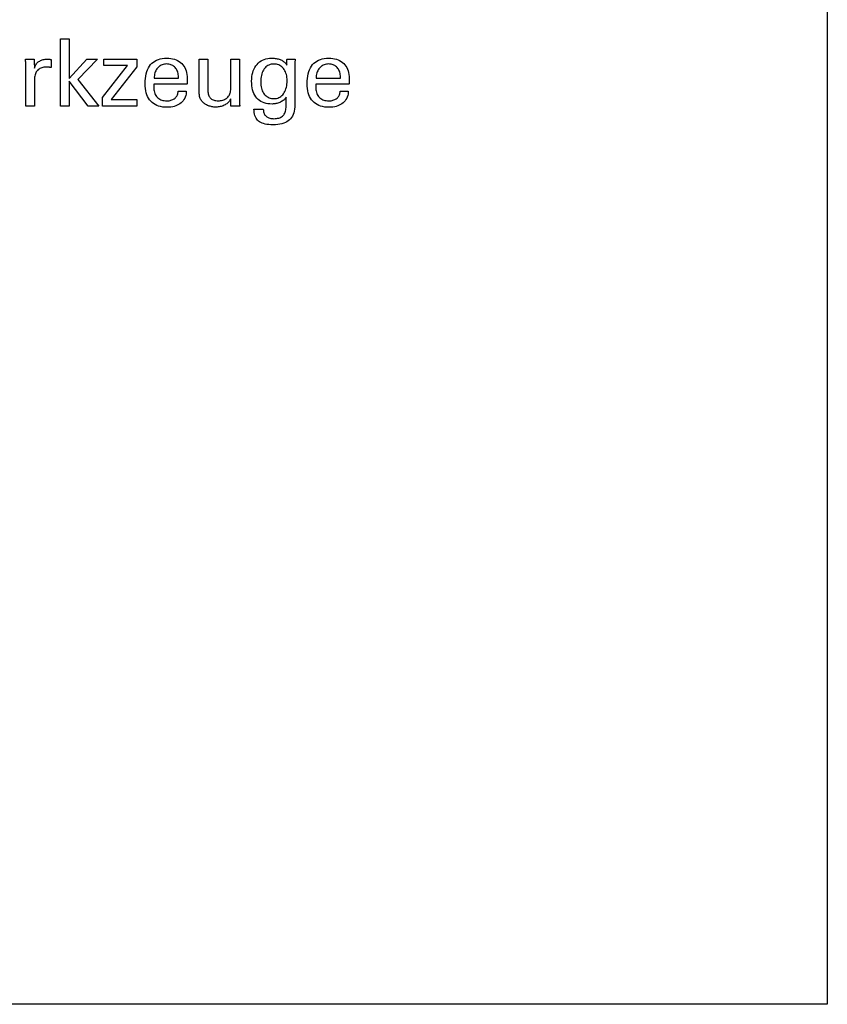
# Model space of a CAD drawing. Extents: x 41 to 329, y -696 to -499.
# Drawn here: x 294 to 329, y -696 to -653 of the extents above; entities that cross this region are included whole.
import ezdxf

# ---------------------------------------------------------------- set-up
doc = ezdxf.new("R2010")
doc.units = 0
doc.layers.add('CK_LEVEL_1', color=7, linetype='CONTINUOUS')

msp = doc.modelspace()

# ---------------------------------------------------------------- linework, layer by layer
at = {"layer": 'CK_LEVEL_1', "color": 6, "linetype": 'CONTINUOUS'}
msp.add_polyline3d([(41.436, -499.328, 0), (328.806, -499.328, 0), (328.806, -695.955, 0), (41.436, -695.955, 0), (41.436, -499.328, 0)], dxfattribs=at)
at = {"layer": 'CK_LEVEL_1', "color": 1, "linetype": 'CONTINUOUS'}
for points in [[(295.799, -656.843, 0), (295.421, -656.843, 0), (295.421, -653.91, 0), (295.799, -653.91, 0), (295.799, -655.634, 0), (296.573, -654.795, 0), (297.034, -654.795, 0), (296.183, -655.678, 0), (297.093, -656.843, 0), (296.63, -656.843, 0), (295.799, -655.748, 0), (295.799, -656.843, 0), (295.799, -656.843, 0)], [(293.913, -656.843, 0), (293.913, -656.784, 0), (293.913, -656.626, 0), (293.913, -656.397, 0), (293.913, -656.125, 0), (293.913, -655.839, 0), (293.913, -655.568, 0), (293.913, -655.339, 0), (293.913, -655.18, 0), (293.913, -655.121, 0), (293.913, -655.099, 0), (293.913, -655.077, 0), (293.913, -655.057, 0), (293.913, -655.037, 0), (293.912, -655.017, 0), (293.912, -654.998, 0), (293.912, -654.98, 0), (293.911, -654.963, 0), (293.91, -654.946, 0), (293.91, -654.93, 0), (293.909, -654.914, 0), (293.908, -654.897, 0), (293.907, -654.881, 0), (293.906, -654.864, 0), (293.905, -654.848, 0), (293.904, -654.832, 0), (293.903, -654.815, 0), (293.901, -654.799, 0), (293.914, -654.799, 0), (293.949, -654.799, 0), (293.999, -654.799, 0), (294.059, -654.799, 0), (294.122, -654.799, 0), (294.182, -654.799, 0), (294.232, -654.799, 0), (294.267, -654.799, 0), (294.28, -654.799, 0), (294.28, -654.813, 0), (294.281, -654.849, 0), (294.282, -654.901, 0), (294.283, -654.962, 0), (294.284, -655.027, 0), (294.286, -655.089, 0), (294.287, -655.141, 0), (294.287, -655.177, 0), (294.288, -655.19, 0), (294.301, -655.148, 0), (294.317, -655.109, 0), (294.335, -655.072, 0), (294.355, -655.037, 0), (294.377, -655.004, 0), (294.401, -654.974, 0), (294.428, -654.946, 0), (294.456, -654.92, 0), (294.487, -654.897, 0), (294.52, -654.877, 0), (294.556, -654.858, 0), (294.593, -654.843, 0), (294.632, -654.829, 0), (294.674, -654.818, 0), (294.718, -654.81, 0), (294.764, -654.804, 0), (294.812, -654.8, 0), (294.862, -654.799, 0), (294.872, -654.799, 0), (294.881, -654.799, 0), (294.89, -654.799, 0), (294.899, -654.8, 0), (294.908, -654.8, 0), (294.917, -654.8, 0), (294.925, -654.801, 0), (294.934, -654.801, 0), (294.943, -654.802, 0), (294.951, -654.802, 0), (294.96, -654.803, 0), (294.968, -654.804, 0), (294.977, -654.806, 0), (294.985, -654.807, 0), (294.993, -654.808, 0), (295.001, -654.81, 0), (295.009, -654.812, 0), (295.017, -654.814, 0), (295.017, -654.826, 0), (295.017, -654.858, 0), (295.017, -654.905, 0), (295.017, -654.96, 0), (295.017, -655.018, 0), (295.017, -655.074, 0), (295.017, -655.121, 0), (295.017, -655.153, 0), (295.017, -655.165, 0), (295.004, -655.162, 0), (294.99, -655.16, 0), (294.977, -655.158, 0), (294.964, -655.156, 0), (294.952, -655.154, 0), (294.939, -655.152, 0), (294.927, -655.15, 0), (294.915, -655.149, 0), (294.904, -655.148, 0), (294.892, -655.146, 0), (294.881, -655.145, 0), (294.871, -655.144, 0), (294.86, -655.143, 0), (294.85, -655.142, 0), (294.84, -655.142, 0), (294.83, -655.142, 0), (294.821, -655.141, 0), (294.812, -655.141, 0), (294.757, -655.143, 0), (294.705, -655.148, 0), (294.657, -655.157, 0), (294.611, -655.169, 0), (294.567, -655.185, 0), (294.527, -655.205, 0), (294.49, -655.228, 0), (294.456, -655.254, 0), (294.424, -655.285, 0), (294.395, -655.318, 0), (294.37, -655.354, 0), (294.348, -655.394, 0), (294.33, -655.436, 0), (294.315, -655.482, 0), (294.303, -655.53, 0), (294.294, -655.582, 0), (294.289, -655.637, 0), (294.288, -655.695, 0), (294.288, -655.734, 0), (294.288, -655.84, 0), (294.288, -655.992, 0), (294.288, -656.174, 0), (294.288, -656.364, 0), (294.288, -656.546, 0), (294.288, -656.698, 0), (294.288, -656.804, 0), (294.288, -656.843, 0), (294.275, -656.843, 0), (294.24, -656.843, 0), (294.191, -656.843, 0), (294.132, -656.843, 0), (294.069, -656.843, 0), (294.01, -656.843, 0), (293.96, -656.843, 0), (293.926, -656.843, 0), (293.913, -656.843, 0), (293.913, -656.843, 0), (293.913, -656.843, 0), (293.913, -656.843, 0), (293.913, -656.843, 0), (293.913, -656.843, 0), (293.913, -656.843, 0), (293.913, -656.843, 0), (293.913, -656.843, 0), (293.913, -656.843, 0)], [(297.247, -656.843, 0), (297.247, -656.466, 0), (298.337, -655.079, 0), (297.314, -655.079, 0), (297.314, -654.799, 0), (298.752, -654.799, 0), (298.752, -655.129, 0), (297.632, -656.555, 0), (298.748, -656.555, 0), (298.748, -656.843, 0), (297.247, -656.843, 0), (297.247, -656.843, 0)], [(300.902, -656.187, 0), (300.899, -656.256, 0), (300.89, -656.322, 0), (300.876, -656.385, 0), (300.856, -656.446, 0), (300.831, -656.502, 0), (300.8, -656.556, 0), (300.764, -656.607, 0), (300.722, -656.655, 0), (300.674, -656.699, 0), (300.622, -656.74, 0), (300.567, -656.776, 0), (300.508, -656.807, 0), (300.445, -656.833, 0), (300.379, -656.855, 0), (300.309, -656.872, 0), (300.235, -656.884, 0), (300.158, -656.891, 0), (300.077, -656.893, 0), (299.974, -656.89, 0), (299.876, -656.88, 0), (299.785, -656.864, 0), (299.698, -656.841, 0), (299.618, -656.812, 0), (299.543, -656.776, 0), (299.474, -656.734, 0), (299.411, -656.686, 0), (299.353, -656.63, 0), (299.301, -656.569, 0), (299.256, -656.502, 0), (299.216, -656.429, 0), (299.182, -656.349, 0), (299.155, -656.264, 0), (299.134, -656.172, 0), (299.118, -656.074, 0), (299.109, -655.971, 0), (299.106, -655.861, 0), (299.109, -655.744, 0), (299.118, -655.634, 0), (299.133, -655.53, 0), (299.155, -655.432, 0), (299.182, -655.34, 0), (299.215, -655.255, 0), (299.254, -655.176, 0), (299.299, -655.103, 0), (299.35, -655.036, 0), (299.407, -654.976, 0), (299.469, -654.923, 0), (299.536, -654.877, 0), (299.608, -654.838, 0), (299.685, -654.806, 0), (299.768, -654.781, 0), (299.856, -654.764, 0), (299.949, -654.753, 0), (300.047, -654.749, 0), (300.137, -654.752, 0), (300.223, -654.761, 0), (300.305, -654.776, 0), (300.382, -654.797, 0), (300.454, -654.823, 0), (300.523, -654.855, 0), (300.587, -654.893, 0), (300.646, -654.937, 0), (300.701, -654.987, 0), (300.751, -655.042, 0), (300.795, -655.101, 0), (300.834, -655.164, 0), (300.866, -655.232, 0), (300.893, -655.304, 0), (300.913, -655.38, 0), (300.928, -655.461, 0), (300.937, -655.545, 0), (300.94, -655.634, 0), (300.94, -655.656, 0), (300.94, -655.676, 0), (300.94, -655.695, 0), (300.939, -655.713, 0), (300.939, -655.73, 0), (300.939, -655.746, 0), (300.939, -655.76, 0), (300.938, -655.773, 0), (300.938, -655.785, 0), (300.937, -655.797, 0), (300.937, -655.808, 0), (300.936, -655.819, 0), (300.936, -655.83, 0), (300.935, -655.841, 0), (300.934, -655.852, 0), (300.933, -655.862, 0), (300.932, -655.873, 0), (300.931, -655.883, 0), (300.882, -655.883, 0), (300.749, -655.883, 0), (300.556, -655.883, 0), (300.327, -655.883, 0), (300.087, -655.883, 0), (299.859, -655.883, 0), (299.666, -655.883, 0), (299.533, -655.883, 0), (299.483, -655.883, 0), (299.483, -655.884, 0), (299.483, -655.888, 0), (299.483, -655.893, 0), (299.483, -655.9, 0), (299.483, -655.906, 0), (299.483, -655.912, 0), (299.483, -655.918, 0), (299.483, -655.921, 0), (299.483, -655.923, 0), (299.483, -655.926, 0), (299.483, -655.933, 0), (299.483, -655.944, 0), (299.483, -655.957, 0), (299.483, -655.97, 0), (299.483, -655.983, 0), (299.483, -655.994, 0), (299.483, -656.002, 0), (299.483, -656.004, 0), (299.485, -656.067, 0), (299.49, -656.127, 0), (299.499, -656.183, 0), (299.512, -656.236, 0), (299.529, -656.286, 0), (299.549, -656.333, 0), (299.573, -656.376, 0), (299.6, -656.416, 0), (299.632, -656.452, 0), (299.666, -656.485, 0), (299.704, -656.515, 0), (299.745, -656.54, 0), (299.789, -656.562, 0), (299.836, -656.579, 0), (299.886, -656.593, 0), (299.939, -656.603, 0), (299.995, -656.609, 0), (300.054, -656.611, 0), (300.103, -656.609, 0), (300.149, -656.605, 0), (300.193, -656.598, 0), (300.235, -656.588, 0), (300.275, -656.575, 0), (300.312, -656.56, 0), (300.347, -656.542, 0), (300.38, -656.52, 0), (300.41, -656.496, 0), (300.438, -656.47, 0), (300.463, -656.441, 0), (300.484, -656.411, 0), (300.502, -656.378, 0), (300.517, -656.344, 0), (300.529, -656.308, 0), (300.538, -656.269, 0), (300.544, -656.229, 0), (300.546, -656.187, 0), (300.559, -656.187, 0), (300.591, -656.187, 0), (300.639, -656.187, 0), (300.695, -656.187, 0), (300.753, -656.187, 0), (300.81, -656.187, 0), (300.857, -656.187, 0), (300.889, -656.187, 0), (300.902, -656.187, 0), (300.902, -656.187, 0), (300.902, -656.187, 0), (300.902, -656.187, 0), (300.902, -656.187, 0), (300.902, -656.187, 0), (300.902, -656.187, 0), (300.902, -656.187, 0), (300.902, -656.187, 0), (300.902, -656.187, 0)], [(299.502, -655.618, 0), (299.539, -655.618, 0), (299.635, -655.618, 0), (299.776, -655.618, 0), (299.942, -655.618, 0), (300.117, -655.618, 0), (300.283, -655.618, 0), (300.423, -655.618, 0), (300.52, -655.618, 0), (300.556, -655.618, 0), (300.556, -655.617, 0), (300.556, -655.612, 0), (300.556, -655.606, 0), (300.556, -655.599, 0), (300.556, -655.592, 0), (300.556, -655.585, 0), (300.556, -655.579, 0), (300.556, -655.574, 0), (300.556, -655.573, 0), (300.555, -655.517, 0), (300.549, -655.464, 0), (300.541, -655.414, 0), (300.529, -655.366, 0), (300.513, -655.32, 0), (300.494, -655.277, 0), (300.471, -655.236, 0), (300.446, -655.198, 0), (300.416, -655.162, 0), (300.384, -655.129, 0), (300.35, -655.1, 0), (300.314, -655.075, 0), (300.275, -655.054, 0), (300.235, -655.037, 0), (300.193, -655.023, 0), (300.148, -655.014, 0), (300.102, -655.008, 0), (300.054, -655.006, 0), (300.001, -655.008, 0), (299.95, -655.014, 0), (299.901, -655.025, 0), (299.854, -655.039, 0), (299.81, -655.058, 0), (299.768, -655.081, 0), (299.728, -655.108, 0), (299.691, -655.139, 0), (299.656, -655.175, 0), (299.624, -655.214, 0), (299.595, -655.255, 0), (299.57, -655.299, 0), (299.55, -655.346, 0), (299.533, -655.395, 0), (299.519, -655.447, 0), (299.51, -655.502, 0), (299.504, -655.559, 0), (299.502, -655.618, 0), (299.502, -655.618, 0), (299.502, -655.618, 0), (299.502, -655.618, 0), (299.502, -655.618, 0), (299.502, -655.618, 0), (299.502, -655.618, 0), (299.502, -655.618, 0), (299.502, -655.618, 0), (299.502, -655.618, 0), (299.502, -655.618, 0), (299.502, -655.618, 0), (299.502, -655.618, 0), (299.502, -655.618, 0), (299.502, -655.618, 0), (299.502, -655.618, 0), (299.502, -655.618, 0), (299.502, -655.618, 0), (299.502, -655.618, 0)], [(302.834, -656.521, 0), (302.817, -656.557, 0), (302.797, -656.592, 0), (302.775, -656.624, 0), (302.751, -656.655, 0), (302.724, -656.685, 0), (302.694, -656.712, 0), (302.662, -656.738, 0), (302.627, -656.763, 0), (302.589, -656.785, 0), (302.55, -656.806, 0), (302.509, -656.824, 0), (302.468, -656.84, 0), (302.424, -656.853, 0), (302.38, -656.864, 0), (302.334, -656.872, 0), (302.287, -656.878, 0), (302.239, -656.882, 0), (302.189, -656.883, 0), (302.145, -656.882, 0), (302.102, -656.88, 0), (302.06, -656.875, 0), (302.019, -656.868, 0), (301.978, -656.86, 0), (301.938, -656.85, 0), (301.899, -656.838, 0), (301.861, -656.824, 0), (301.823, -656.809, 0), (301.787, -656.792, 0), (301.752, -656.773, 0), (301.72, -656.753, 0), (301.688, -656.731, 0), (301.659, -656.708, 0), (301.631, -656.684, 0), (301.606, -656.659, 0), (301.581, -656.632, 0), (301.559, -656.603, 0), (301.547, -656.587, 0), (301.537, -656.57, 0), (301.527, -656.552, 0), (301.517, -656.534, 0), (301.509, -656.515, 0), (301.501, -656.495, 0), (301.494, -656.474, 0), (301.488, -656.452, 0), (301.483, -656.43, 0), (301.479, -656.406, 0), (301.475, -656.378, 0), (301.471, -656.346, 0), (301.468, -656.311, 0), (301.466, -656.273, 0), (301.464, -656.23, 0), (301.462, -656.184, 0), (301.461, -656.135, 0), (301.461, -656.082, 0), (301.461, -656.038, 0), (301.461, -655.92, 0), (301.461, -655.749, 0), (301.461, -655.547, 0), (301.461, -655.334, 0), (301.461, -655.132, 0), (301.461, -654.961, 0), (301.461, -654.843, 0), (301.461, -654.799, 0), (301.474, -654.799, 0), (301.508, -654.799, 0), (301.558, -654.799, 0), (301.617, -654.799, 0), (301.679, -654.799, 0), (301.738, -654.799, 0), (301.788, -654.799, 0), (301.822, -654.799, 0), (301.835, -654.799, 0), (301.835, -654.844, 0), (301.835, -654.964, 0), (301.835, -655.138, 0), (301.835, -655.344, 0), (301.835, -655.561, 0), (301.835, -655.767, 0), (301.835, -655.941, 0), (301.835, -656.061, 0), (301.835, -656.106, 0), (301.836, -656.161, 0), (301.841, -656.214, 0), (301.848, -656.263, 0), (301.857, -656.309, 0), (301.87, -656.351, 0), (301.885, -656.39, 0), (301.903, -656.425, 0), (301.923, -656.457, 0), (301.947, -656.486, 0), (301.973, -656.511, 0), (302.002, -656.534, 0), (302.034, -656.553, 0), (302.069, -656.57, 0), (302.108, -656.583, 0), (302.149, -656.594, 0), (302.193, -656.601, 0), (302.24, -656.606, 0), (302.291, -656.607, 0), (302.343, -656.606, 0), (302.392, -656.601, 0), (302.44, -656.593, 0), (302.486, -656.582, 0), (302.529, -656.567, 0), (302.57, -656.549, 0), (302.609, -656.528, 0), (302.646, -656.504, 0), (302.681, -656.476, 0), (302.713, -656.446, 0), (302.741, -656.414, 0), (302.766, -656.381, 0), (302.786, -656.345, 0), (302.803, -656.308, 0), (302.817, -656.268, 0), (302.826, -656.227, 0), (302.832, -656.184, 0), (302.834, -656.139, 0), (302.834, -656.093, 0), (302.834, -655.97, 0), (302.834, -655.792, 0), (302.834, -655.58, 0), (302.834, -655.358, 0), (302.834, -655.147, 0), (302.834, -654.968, 0), (302.834, -654.845, 0), (302.834, -654.799, 0), (302.847, -654.799, 0), (302.881, -654.799, 0), (302.932, -654.799, 0), (302.991, -654.799, 0), (303.054, -654.799, 0), (303.113, -654.799, 0), (303.164, -654.799, 0), (303.198, -654.799, 0), (303.211, -654.799, 0), (303.211, -654.855, 0), (303.211, -655.006, 0), (303.211, -655.225, 0), (303.211, -655.483, 0), (303.211, -655.756, 0), (303.211, -656.015, 0), (303.211, -656.233, 0), (303.211, -656.384, 0), (303.211, -656.44, 0), (303.211, -656.467, 0), (303.212, -656.493, 0), (303.212, -656.518, 0), (303.212, -656.543, 0), (303.213, -656.568, 0), (303.213, -656.592, 0), (303.214, -656.615, 0), (303.215, -656.637, 0), (303.216, -656.659, 0), (303.217, -656.681, 0), (303.218, -656.703, 0), (303.219, -656.724, 0), (303.22, -656.744, 0), (303.222, -656.765, 0), (303.224, -656.785, 0), (303.225, -656.805, 0), (303.227, -656.824, 0), (303.229, -656.843, 0), (303.216, -656.843, 0), (303.181, -656.843, 0), (303.13, -656.843, 0), (303.069, -656.843, 0), (303.005, -656.843, 0), (302.945, -656.843, 0), (302.894, -656.843, 0), (302.859, -656.843, 0), (302.845, -656.843, 0), (302.845, -656.832, 0), (302.844, -656.803, 0), (302.842, -656.76, 0), (302.84, -656.709, 0), (302.839, -656.656, 0), (302.837, -656.605, 0), (302.835, -656.562, 0), (302.834, -656.533, 0), (302.834, -656.521, 0), (302.834, -656.521, 0), (302.834, -656.521, 0), (302.834, -656.521, 0), (302.834, -656.521, 0), (302.834, -656.521, 0), (302.834, -656.521, 0), (302.834, -656.521, 0), (302.834, -656.521, 0), (302.834, -656.521, 0)], [(305.243, -656.455, 0), (305.229, -656.482, 0), (305.211, -656.507, 0), (305.19, -656.532, 0), (305.167, -656.556, 0), (305.141, -656.579, 0), (305.111, -656.601, 0), (305.079, -656.623, 0), (305.044, -656.643, 0), (305.006, -656.663, 0), (304.967, -656.681, 0), (304.927, -656.697, 0), (304.887, -656.711, 0), (304.847, -656.723, 0), (304.806, -656.733, 0), (304.764, -656.74, 0), (304.722, -656.746, 0), (304.68, -656.749, 0), (304.637, -656.75, 0), (304.544, -656.747, 0), (304.455, -656.737, 0), (304.372, -656.722, 0), (304.293, -656.699, 0), (304.22, -656.671, 0), (304.151, -656.636, 0), (304.088, -656.595, 0), (304.029, -656.547, 0), (303.976, -656.493, 0), (303.927, -656.433, 0), (303.884, -656.368, 0), (303.847, -656.297, 0), (303.815, -656.22, 0), (303.79, -656.138, 0), (303.77, -656.049, 0), (303.755, -655.956, 0), (303.747, -655.856, 0), (303.744, -655.751, 0), (303.747, -655.652, 0), (303.756, -655.557, 0), (303.77, -655.467, 0), (303.791, -655.382, 0), (303.817, -655.301, 0), (303.849, -655.225, 0), (303.887, -655.153, 0), (303.931, -655.086, 0), (303.981, -655.024, 0), (304.035, -654.967, 0), (304.094, -654.917, 0), (304.157, -654.874, 0), (304.223, -654.837, 0), (304.294, -654.807, 0), (304.369, -654.783, 0), (304.448, -654.767, 0), (304.53, -654.757, 0), (304.617, -654.753, 0), (304.669, -654.754, 0), (304.72, -654.757, 0), (304.768, -654.762, 0), (304.814, -654.768, 0), (304.859, -654.777, 0), (304.901, -654.787, 0), (304.942, -654.799, 0), (304.981, -654.813, 0), (305.018, -654.828, 0), (305.053, -654.846, 0), (305.087, -654.865, 0), (305.119, -654.886, 0), (305.148, -654.909, 0), (305.177, -654.934, 0), (305.203, -654.961, 0), (305.228, -654.989, 0), (305.251, -655.019, 0), (305.272, -655.051, 0), (305.272, -655.043, 0), (305.274, -655.02, 0), (305.275, -654.986, 0), (305.278, -654.946, 0), (305.28, -654.904, 0), (305.282, -654.865, 0), (305.284, -654.831, 0), (305.285, -654.808, 0), (305.286, -654.799, 0), (305.298, -654.799, 0), (305.331, -654.799, 0), (305.378, -654.799, 0), (305.433, -654.799, 0), (305.492, -654.799, 0), (305.548, -654.799, 0), (305.595, -654.799, 0), (305.627, -654.799, 0), (305.64, -654.799, 0), (305.638, -654.818, 0), (305.637, -654.838, 0), (305.635, -654.857, 0), (305.634, -654.876, 0), (305.632, -654.895, 0), (305.631, -654.914, 0), (305.63, -654.933, 0), (305.629, -654.951, 0), (305.628, -654.97, 0), (305.627, -654.989, 0), (305.626, -655.008, 0), (305.626, -655.028, 0), (305.625, -655.049, 0), (305.625, -655.07, 0), (305.624, -655.092, 0), (305.624, -655.115, 0), (305.624, -655.138, 0), (305.624, -655.161, 0), (305.624, -655.217, 0), (305.624, -655.365, 0), (305.624, -655.58, 0), (305.624, -655.835, 0), (305.624, -656.104, 0), (305.624, -656.359, 0), (305.624, -656.574, 0), (305.624, -656.722, 0), (305.624, -656.778, 0), (305.621, -656.876, 0), (305.613, -656.969, 0), (305.598, -657.055, 0), (305.579, -657.135, 0), (305.553, -657.209, 0), (305.522, -657.277, 0), (305.486, -657.339, 0), (305.443, -657.395, 0), (305.395, -657.445, 0), (305.342, -657.489, 0), (305.281, -657.528, 0), (305.214, -657.562, 0), (305.141, -657.59, 0), (305.06, -657.613, 0), (304.973, -657.632, 0), (304.88, -657.645, 0), (304.78, -657.652, 0), (304.673, -657.655, 0), (304.58, -657.653, 0), (304.493, -657.647, 0), (304.412, -657.637, 0), (304.337, -657.622, 0), (304.267, -657.604, 0), (304.203, -657.582, 0), (304.145, -657.555, 0), (304.093, -657.525, 0), (304.046, -657.491, 0), (304.005, -657.452, 0), (303.968, -657.408, 0), (303.937, -657.36, 0), (303.91, -657.307, 0), (303.888, -657.249, 0), (303.87, -657.187, 0), (303.858, -657.119, 0), (303.85, -657.047, 0), (303.847, -656.971, 0), (303.861, -656.971, 0), (303.898, -656.971, 0), (303.952, -656.971, 0), (304.016, -656.971, 0), (304.084, -656.971, 0), (304.148, -656.971, 0), (304.202, -656.971, 0), (304.239, -656.971, 0), (304.253, -656.971, 0), (304.255, -657.015, 0), (304.26, -657.057, 0), (304.268, -657.096, 0), (304.279, -657.133, 0), (304.292, -657.168, 0), (304.308, -657.2, 0), (304.327, -657.23, 0), (304.349, -657.257, 0), (304.373, -657.282, 0), (304.4, -657.304, 0), (304.429, -657.324, 0), (304.461, -657.341, 0), (304.497, -657.355, 0), (304.534, -657.367, 0), (304.575, -657.376, 0), (304.618, -657.383, 0), (304.663, -657.387, 0), (304.711, -657.388, 0), (304.77, -657.387, 0), (304.825, -657.382, 0), (304.877, -657.373, 0), (304.925, -657.362, 0), (304.969, -657.347, 0), (305.011, -657.328, 0), (305.048, -657.307, 0), (305.082, -657.282, 0), (305.113, -657.253, 0), (305.14, -657.222, 0), (305.165, -657.187, 0), (305.186, -657.148, 0), (305.203, -657.106, 0), (305.218, -657.06, 0), (305.229, -657.01, 0), (305.237, -656.957, 0), (305.242, -656.9, 0), (305.243, -656.839, 0), (305.243, -656.826, 0), (305.243, -656.791, 0), (305.243, -656.74, 0), (305.243, -656.679, 0), (305.243, -656.615, 0), (305.243, -656.555, 0), (305.243, -656.504, 0), (305.243, -656.468, 0), (305.243, -656.455, 0), (305.243, -656.455, 0), (305.243, -656.455, 0), (305.243, -656.455, 0), (305.243, -656.455, 0), (305.243, -656.455, 0), (305.243, -656.455, 0), (305.243, -656.455, 0), (305.243, -656.455, 0), (305.243, -656.455, 0)], [(305.289, -655.732, 0), (305.287, -655.66, 0), (305.281, -655.592, 0), (305.272, -655.527, 0), (305.258, -655.465, 0), (305.241, -655.406, 0), (305.219, -655.351, 0), (305.194, -655.299, 0), (305.165, -655.251, 0), (305.132, -655.205, 0), (305.095, -655.165, 0), (305.056, -655.128, 0), (305.014, -655.097, 0), (304.97, -655.07, 0), (304.924, -655.049, 0), (304.874, -655.032, 0), (304.823, -655.02, 0), (304.768, -655.013, 0), (304.711, -655.01, 0), (304.655, -655.013, 0), (304.6, -655.021, 0), (304.549, -655.033, 0), (304.5, -655.052, 0), (304.454, -655.075, 0), (304.41, -655.103, 0), (304.369, -655.137, 0), (304.331, -655.176, 0), (304.295, -655.22, 0), (304.263, -655.269, 0), (304.234, -655.321, 0), (304.209, -655.378, 0), (304.187, -655.438, 0), (304.17, -655.501, 0), (304.157, -655.569, 0), (304.147, -655.64, 0), (304.141, -655.715, 0), (304.14, -655.793, 0), (304.142, -655.865, 0), (304.147, -655.934, 0), (304.157, -655.999, 0), (304.171, -656.061, 0), (304.188, -656.119, 0), (304.209, -656.174, 0), (304.235, -656.226, 0), (304.264, -656.274, 0), (304.297, -656.319, 0), (304.333, -656.359, 0), (304.372, -656.395, 0), (304.414, -656.427, 0), (304.458, -656.453, 0), (304.505, -656.475, 0), (304.555, -656.491, 0), (304.607, -656.503, 0), (304.661, -656.511, 0), (304.719, -656.513, 0), (304.775, -656.51, 0), (304.829, -656.503, 0), (304.88, -656.49, 0), (304.928, -656.471, 0), (304.974, -656.448, 0), (305.018, -656.42, 0), (305.059, -656.386, 0), (305.097, -656.347, 0), (305.133, -656.303, 0), (305.166, -656.255, 0), (305.195, -656.202, 0), (305.22, -656.146, 0), (305.241, -656.087, 0), (305.259, -656.023, 0), (305.272, -655.956, 0), (305.282, -655.885, 0), (305.287, -655.81, 0), (305.289, -655.732, 0), (305.289, -655.732, 0), (305.289, -655.732, 0), (305.289, -655.732, 0), (305.289, -655.732, 0), (305.289, -655.732, 0), (305.289, -655.732, 0), (305.289, -655.732, 0), (305.289, -655.732, 0), (305.289, -655.732, 0), (305.289, -655.732, 0), (305.289, -655.732, 0), (305.289, -655.732, 0), (305.289, -655.732, 0), (305.289, -655.732, 0), (305.289, -655.732, 0), (305.289, -655.732, 0), (305.289, -655.732, 0), (305.289, -655.732, 0)], [(307.954, -656.187, 0), (307.951, -656.256, 0), (307.942, -656.322, 0), (307.928, -656.385, 0), (307.908, -656.446, 0), (307.883, -656.502, 0), (307.852, -656.556, 0), (307.816, -656.607, 0), (307.774, -656.655, 0), (307.727, -656.699, 0), (307.675, -656.74, 0), (307.619, -656.776, 0), (307.56, -656.807, 0), (307.497, -656.833, 0), (307.431, -656.855, 0), (307.361, -656.872, 0), (307.287, -656.884, 0), (307.21, -656.891, 0), (307.129, -656.893, 0), (307.026, -656.89, 0), (306.928, -656.88, 0), (306.836, -656.864, 0), (306.75, -656.841, 0), (306.67, -656.812, 0), (306.595, -656.776, 0), (306.526, -656.734, 0), (306.463, -656.686, 0), (306.405, -656.63, 0), (306.354, -656.569, 0), (306.308, -656.502, 0), (306.268, -656.429, 0), (306.235, -656.349, 0), (306.208, -656.264, 0), (306.186, -656.172, 0), (306.171, -656.074, 0), (306.162, -655.971, 0), (306.159, -655.861, 0), (306.162, -655.744, 0), (306.171, -655.634, 0), (306.186, -655.53, 0), (306.207, -655.432, 0), (306.234, -655.34, 0), (306.267, -655.255, 0), (306.306, -655.176, 0), (306.351, -655.103, 0), (306.402, -655.036, 0), (306.459, -654.976, 0), (306.521, -654.923, 0), (306.588, -654.877, 0), (306.66, -654.838, 0), (306.738, -654.806, 0), (306.82, -654.781, 0), (306.908, -654.764, 0), (307.001, -654.753, 0), (307.1, -654.749, 0), (307.19, -654.752, 0), (307.275, -654.761, 0), (307.357, -654.776, 0), (307.434, -654.797, 0), (307.507, -654.823, 0), (307.575, -654.855, 0), (307.639, -654.893, 0), (307.698, -654.937, 0), (307.754, -654.987, 0), (307.804, -655.042, 0), (307.848, -655.101, 0), (307.886, -655.164, 0), (307.918, -655.232, 0), (307.945, -655.304, 0), (307.966, -655.38, 0), (307.98, -655.461, 0), (307.989, -655.545, 0), (307.992, -655.634, 0), (307.992, -655.656, 0), (307.992, -655.676, 0), (307.992, -655.695, 0), (307.992, -655.713, 0), (307.991, -655.73, 0), (307.991, -655.746, 0), (307.991, -655.76, 0), (307.991, -655.773, 0), (307.99, -655.785, 0), (307.99, -655.797, 0), (307.989, -655.808, 0), (307.989, -655.819, 0), (307.988, -655.83, 0), (307.987, -655.841, 0), (307.987, -655.852, 0), (307.986, -655.862, 0), (307.985, -655.873, 0), (307.984, -655.883, 0), (307.934, -655.883, 0), (307.801, -655.883, 0), (307.608, -655.883, 0), (307.38, -655.883, 0), (307.139, -655.883, 0), (306.911, -655.883, 0), (306.718, -655.883, 0), (306.585, -655.883, 0), (306.535, -655.883, 0), (306.535, -655.884, 0), (306.535, -655.888, 0), (306.535, -655.893, 0), (306.535, -655.9, 0), (306.535, -655.906, 0), (306.535, -655.912, 0), (306.535, -655.918, 0), (306.535, -655.921, 0), (306.535, -655.923, 0), (306.535, -655.926, 0), (306.535, -655.933, 0), (306.535, -655.944, 0), (306.535, -655.957, 0), (306.535, -655.97, 0), (306.535, -655.983, 0), (306.535, -655.994, 0), (306.535, -656.002, 0), (306.535, -656.004, 0), (306.537, -656.067, 0), (306.542, -656.127, 0), (306.551, -656.183, 0), (306.564, -656.236, 0), (306.581, -656.286, 0), (306.601, -656.333, 0), (306.625, -656.376, 0), (306.652, -656.416, 0), (306.684, -656.452, 0), (306.718, -656.485, 0), (306.756, -656.515, 0), (306.797, -656.54, 0), (306.841, -656.562, 0), (306.888, -656.579, 0), (306.938, -656.593, 0), (306.991, -656.603, 0), (307.047, -656.609, 0), (307.106, -656.611, 0), (307.155, -656.609, 0), (307.201, -656.605, 0), (307.245, -656.598, 0), (307.287, -656.588, 0), (307.327, -656.575, 0), (307.364, -656.56, 0), (307.399, -656.542, 0), (307.432, -656.52, 0), (307.463, -656.496, 0), (307.491, -656.47, 0), (307.515, -656.441, 0), (307.537, -656.411, 0), (307.555, -656.378, 0), (307.57, -656.344, 0), (307.582, -656.308, 0), (307.59, -656.269, 0), (307.596, -656.229, 0), (307.598, -656.187, 0), (307.611, -656.187, 0), (307.643, -656.187, 0), (307.691, -656.187, 0), (307.747, -656.187, 0), (307.806, -656.187, 0), (307.862, -656.187, 0), (307.909, -656.187, 0), (307.942, -656.187, 0), (307.954, -656.187, 0), (307.954, -656.187, 0), (307.954, -656.187, 0), (307.954, -656.187, 0), (307.954, -656.187, 0), (307.954, -656.187, 0), (307.954, -656.187, 0), (307.954, -656.187, 0), (307.954, -656.187, 0), (307.954, -656.187, 0)], [(306.554, -655.618, 0), (306.59, -655.618, 0), (306.687, -655.618, 0), (306.828, -655.618, 0), (306.994, -655.618, 0), (307.169, -655.618, 0), (307.335, -655.618, 0), (307.475, -655.618, 0), (307.572, -655.618, 0), (307.608, -655.618, 0), (307.608, -655.617, 0), (307.608, -655.612, 0), (307.608, -655.606, 0), (307.608, -655.599, 0), (307.608, -655.592, 0), (307.608, -655.585, 0), (307.608, -655.579, 0), (307.608, -655.574, 0), (307.608, -655.573, 0), (307.607, -655.517, 0), (307.601, -655.464, 0), (307.593, -655.414, 0), (307.581, -655.366, 0), (307.565, -655.32, 0), (307.546, -655.277, 0), (307.524, -655.236, 0), (307.498, -655.198, 0), (307.468, -655.162, 0), (307.436, -655.129, 0), (307.402, -655.1, 0), (307.366, -655.075, 0), (307.328, -655.054, 0), (307.288, -655.037, 0), (307.245, -655.023, 0), (307.201, -655.014, 0), (307.154, -655.008, 0), (307.106, -655.006, 0), (307.053, -655.008, 0), (307.002, -655.014, 0), (306.953, -655.025, 0), (306.906, -655.039, 0), (306.862, -655.058, 0), (306.82, -655.081, 0), (306.78, -655.108, 0), (306.743, -655.139, 0), (306.708, -655.175, 0), (306.676, -655.214, 0), (306.647, -655.255, 0), (306.623, -655.299, 0), (306.602, -655.346, 0), (306.585, -655.395, 0), (306.571, -655.447, 0), (306.562, -655.502, 0), (306.556, -655.559, 0), (306.554, -655.618, 0), (306.554, -655.618, 0), (306.554, -655.618, 0), (306.554, -655.618, 0), (306.554, -655.618, 0), (306.554, -655.618, 0), (306.554, -655.618, 0), (306.554, -655.618, 0), (306.554, -655.618, 0), (306.554, -655.618, 0), (306.554, -655.618, 0), (306.554, -655.618, 0), (306.554, -655.618, 0), (306.554, -655.618, 0), (306.554, -655.618, 0), (306.554, -655.618, 0), (306.554, -655.618, 0), (306.554, -655.618, 0), (306.554, -655.618, 0)]]:
    msp.add_polyline3d(points, dxfattribs=at)

doc.saveas('drawing.dxf')
